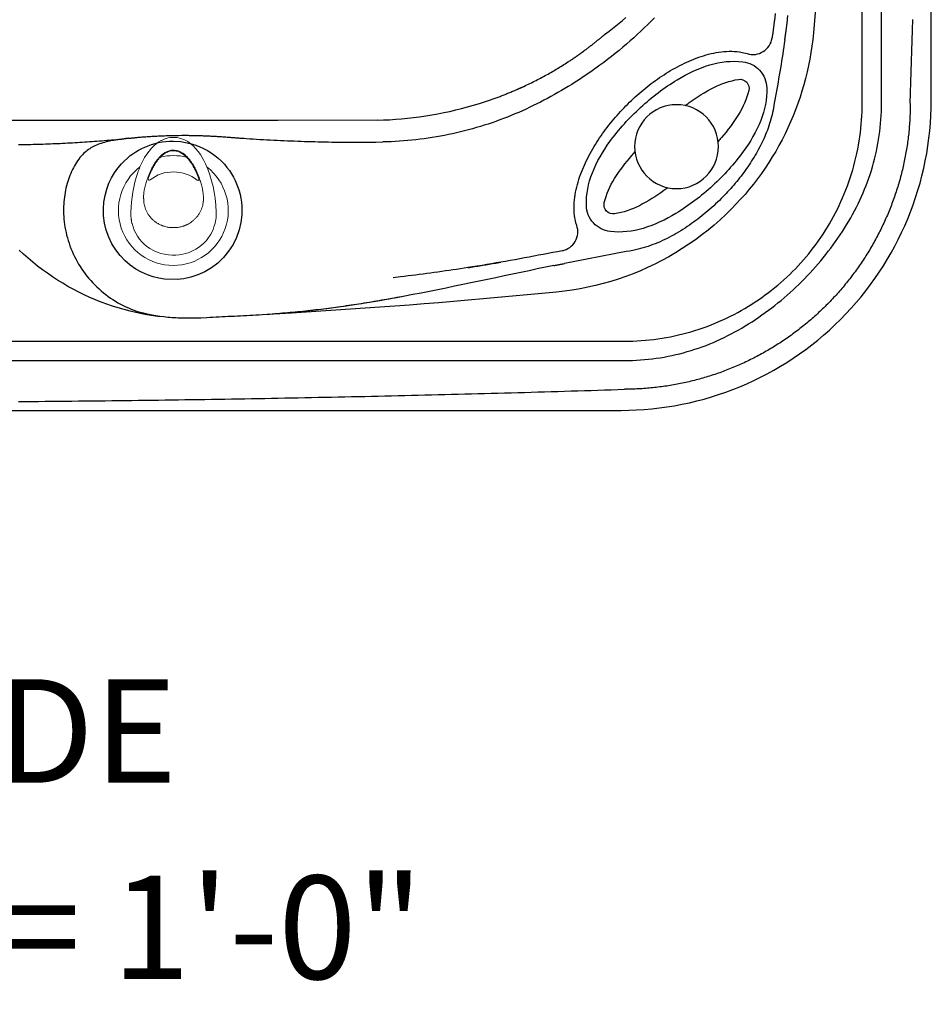
# Model space of a CAD drawing. Extents: x 945 to 1031, y 781 to 934.
# Drawn here: x 996 to 1031, y 781 to 819 of the extents above; entities that cross this region are included whole.
import ezdxf
from ezdxf.enums import TextEntityAlignment as Align

# ---------------------------------------------------------------- set-up
doc = ezdxf.new("R2010")
doc.units = 0
doc.header["$MEASUREMENT"] = 0
for name, color, linetype in [('1', 4, 'Continuous'), ('DIM', 3, 'Continuous'), ('SPA', 2, 'Continuous')]:
    doc.layers.add(name, color=color, linetype=linetype)
doc.styles.add('SIMPLEX', font='simplex')

# ---------------------------------------------------------------- blocks, each defined once
blk = doc.blocks.new('speaker_cover')
at = {"layer": '1'}
blk.add_lwpolyline([(132.406, 82.479, 0.182123), (131.717, 82.22, 0.10272), (130.95, 81.201, 0.06203), (130.518, 79.884, 0.048276), (130.346, 78.114, 0.048276), (130.518, 76.344, 0.06203), (130.95, 75.027, 0.10272), (131.717, 74.008, 0.182123), (132.406, 73.749, 0.182123), (133.094, 74.008, 0.10272), (133.862, 75.027, 0.06203), (134.293, 76.344, 0.048276), (134.465, 78.114, 0.048276), (134.293, 79.884, 0.06203), (133.862, 81.201, 0.10272), (133.094, 82.22, 0.182123)], format="xyb", close=True, dxfattribs=at)
at = {"layer": '1', "color": 3}
for points in [[(132.406, 81.797, 0.252394), (132.111, 81.638, 0.079125), (131.696, 80.718, 0.038428), (131.487, 79.628, 0.003572), (131.467, 79.436, 0.028106)], [(133.344, 79.436, 0.003572), (133.324, 79.628, 0.038428), (133.115, 80.718, 0.079125), (132.7, 81.638, 0.252394), (132.406, 81.797, 0.252394)], [(131.467, 76.792, 0.003572), (131.487, 76.6, 0.038428), (131.696, 75.51, 0.079125), (132.111, 74.59, 0.252394), (132.406, 74.431, 0.252394), (132.7, 74.59, 0.079125), (133.115, 75.51, 0.038428), (133.324, 76.6, 0.003572), (133.344, 76.792, 0.028106)]]:
    blk.add_lwpolyline(points, format="xyb", dxfattribs=at)
at = {"layer": '1'}
blk.add_circle((132.406, 78.114), 1.622, dxfattribs=at)
blk = doc.blocks.new('diverter')
at = {"layer": '1', "linetype": 'Continuous', "lineweight": 15, "flags": 128}
for points in [[(0.058, 1.659), (-0.211, 1.643), (-0.48, 1.614), (-0.706, 1.579), (-0.93, 1.536), (-1.152, 1.483), (-1.377, 1.417), (-1.597, 1.339), (-1.812, 1.247), (-1.934, 1.186), (-2.054, 1.119), (-2.171, 1.045), (-2.283, 0.964), (-2.389, 0.876), (-2.489, 0.78), (-2.582, 0.673), (-2.663, 0.557), (-2.707, 0.481), (-2.744, 0.403), (-2.776, 0.319), (-2.801, 0.233), (-2.818, 0.147), (-2.826, 0.06), (-2.827, -0.031), (-2.819, -0.121), (-2.805, -0.2), (-2.785, -0.278), (-2.758, -0.356), (-2.726, -0.432), (-2.708, -0.464)], [(0.993, 1.397), (1.047, 1.362), (1.153, 1.28), (1.254, 1.187), (1.346, 1.086), (1.428, 0.979), (1.501, 0.866), (1.565, 0.742), (1.619, 0.614), (1.659, 0.489), (1.689, 0.362), (1.71, 0.23), (1.721, 0.097), (1.723, -0.048), (1.714, -0.193), (1.693, -0.34), (1.66, -0.485), (1.612, -0.629), (1.55, -0.767), (1.472, -0.904), (1.38, -1.032), (1.296, -1.13), (1.205, -1.22), (1.104, -1.306), (0.996, -1.382), (0.881, -1.451), (0.761, -1.51), (0.632, -1.56), (0.5, -1.599), (0.486, -1.602), (0.431, -1.614), (0.329, -1.631)], [(1.053, 1.358), (1.05, 1.36), (1.041, 1.366)], [(-2.7, -0.481), (-2.706, -0.469), (-2.714, -0.454)], [(-2.709, -0.465), (-2.653, -0.562), (-2.584, -0.659), (-2.502, -0.756), (-2.407, -0.85), (-2.3, -0.941), (-2.182, -1.027), (-2.053, -1.11), (-1.92, -1.183), (-1.799, -1.243), (-1.692, -1.291), (-1.598, -1.328), (-1.519, -1.358), (-1.468, -1.376)]]:
    blk.add_lwpolyline(points, dxfattribs=at)
at = {"layer": '1', "color": 3, "linetype": 'Continuous', "lineweight": 15, "flags": 128}
blk.add_lwpolyline([(-2.137, -0.46), (-2.142, -0.455), (-2.199, -0.384), (-2.247, -0.311), (-2.285, -0.237), (-2.313, -0.163), (-2.331, -0.085), (-2.338, -0.021), (-2.337, 0.049), (-2.326, 0.124), (-2.303, 0.202), (-2.268, 0.283), (-2.219, 0.365), (-2.208, 0.379)], dxfattribs=at)
at = {"layer": '1', "linetype": 'Continuous', "lineweight": 15}
for centre, radius, start, end in [((0, 0), 2.125, 217.4646, 142.11), ((0.122, 0.099), 1.561, 70.7672, 92.3311), ((0.273, 0.386), 1.241, 54.5535, 73.0071), ((-0.105, 0.035), 1.387, 140.1643, 180.8264), ((-1.2, 0.948), 0.0449, 82.8535, 109.2759), ((-1.202, 0.952), 0.0413, 318.9703, 81.6622), ((0, 0), 2.125, 166.1201, 193.6262), ((-0.094, -0.021), 1.398, 178.5111, 218.8228), ((-1.218, -0.924), 0.0511, 249.3213, 277.0057), ((-1.218, -0.929), 0.0469, 278.2291, 40.8448), ((0.19, 3.529), 5.177, 251.3199, 268.5751), ((0.114, -0.145), 1.502, 267.9525, 280.24)]:
    blk.add_arc(centre, radius, start, end, dxfattribs=at)
at = {"layer": '1', "color": 3, "linetype": 'Continuous', "lineweight": 15}
for points, knots in [([(-0.844, 1.124), (-0.816, 1.13), (-0.76, 1.143), (-0.703, 1.149), (-0.675, 1.152)], [0, 0, 0, 0, 0.499997, 1, 1, 1, 1]), ([(-0.571, 1.161), (-0.588, 1.16), (-0.623, 1.158), (-0.657, 1.154), (-0.675, 1.152)], [0, 0, 0, 0, 0.502124, 1, 1, 1, 1]), ([(-0.369, 1.161), (-0.404, 1.163), (-0.471, 1.166), (-0.538, 1.163), (-0.571, 1.161)], [0, 0, 0, 0, 0.515275, 1, 1, 1, 1]), ([(0.056, 1.036), (0.02, 1.054), (-0.048, 1.088), (-0.152, 1.123), (-0.249, 1.147), (-0.311, 1.155), (-0.34, 1.159)], [0, 0, 0, 0, 0.287155, 0.549387, 0.786894, 1, 1, 1, 1]), ([(-2.208, 0.379), (-2.206, 0.383), (-2.189, 0.409), (-2.142, 0.465), (-2.066, 0.546), (-1.971, 0.627), (-1.871, 0.701), (-1.746, 0.781), (-1.593, 0.865), (-1.411, 0.946), (-1.225, 1.016), (-1.036, 1.075), (-0.908, 1.108), (-0.844, 1.124)], [0, 0, 0, 0, 0.00751, 0.059735, 0.138084, 0.216499, 0.294849, 0.373197, 0.498579, 0.62406, 0.749451, 0.87472, 1, 1, 1, 1]), ([(0.663, 0.005), (0.663, 0.019), (0.662, 0.045), (0.66, 0.085), (0.657, 0.129), (0.651, 0.182), (0.64, 0.243), (0.626, 0.308), (0.61, 0.363), (0.595, 0.409), (0.581, 0.446), (0.566, 0.483), (0.55, 0.52), (0.532, 0.557), (0.503, 0.61), (0.461, 0.678), (0.399, 0.76), (0.327, 0.839), (0.245, 0.914), (0.154, 0.981), (0.089, 1.018), (0.056, 1.037)], [0, 0, 0, 0, 0.031242, 0.062861, 0.094846, 0.136851, 0.18893, 0.241508, 0.294566, 0.32515, 0.35625, 0.387854, 0.419943, 0.452511, 0.485386, 0.56357, 0.642874, 0.730425, 0.819154, 0.909037, 1, 1, 1, 1]), ([(0.054, -1.023), (0.087, -1.005), (0.151, -0.97), (0.241, -0.904), (0.324, -0.831), (0.388, -0.761), (0.437, -0.699), (0.473, -0.646), (0.507, -0.592), (0.538, -0.535), (0.56, -0.486), (0.577, -0.447), (0.602, -0.381), (0.633, -0.278), (0.658, -0.136), (0.661, -0.041), (0.663, 0.005)], [0, 0, 0, 0, 0.089483, 0.17812, 0.265889, 0.353958, 0.404452, 0.454701, 0.506821, 0.557906, 0.608001, 0.633604, 0.659073, 0.775992, 0.889591, 1, 1, 1, 1]), ([(-0.842, -1.115), (-0.906, -1.098), (-1.034, -1.065), (-1.223, -1.005), (-1.409, -0.936), (-1.591, -0.856), (-1.745, -0.774), (-1.871, -0.694), (-1.971, -0.62), (-2.061, -0.543), (-2.113, -0.486), (-2.136, -0.46)], [0, 0, 0, 0, 0.134915, 0.269815, 0.404854, 0.53999, 0.674997, 0.75936, 0.843745, 0.928215, 1, 1, 1, 1]), ([(-0.728, -1.136), (-0.74, -1.134), (-0.765, -1.131), (-0.803, -1.124), (-0.829, -1.118), (-0.842, -1.115)], [0, 0, 0, 0, 0.31769, 0.658602, 1, 1, 1, 1]), ([(-0.647, -1.144), (-0.66, -1.143), (-0.686, -1.141), (-0.713, -1.139), (-0.727, -1.136), (-0.728, -1.136)], [0, 0, 0, 0, 0.477803, 0.964471, 1, 1, 1, 1]), ([(-0.338, -1.142), (-0.308, -1.138), (-0.246, -1.13), (-0.15, -1.106), (-0.048, -1.072), (0.019, -1.04), (0.054, -1.023)], [0, 0, 0, 0, 0.219658, 0.459287, 0.719296, 1, 1, 1, 1]), ([(-0.647, -1.144), (-0.626, -1.146), (-0.585, -1.149), (-0.543, -1.15), (-0.522, -1.15)], [0, 0, 0, 0, 0.49631, 1, 1, 1, 1])]:
    blk.add_open_spline(points, degree=3, knots=knots, dxfattribs=at)
for points in [[(-0.369, 1.161), (-0.34, 1.159)], [(-0.338, -1.142), (-0.371, -1.145)], [(-0.522, -1.15), (-0.371, -1.145)]]:
    blk.add_open_spline(points, degree=1, dxfattribs=at)
at = {"layer": '1', "linetype": 'Continuous', "lineweight": 15}
blk.add_open_spline([(-1.236, -0.972), (-1.284, -0.955), (-1.381, -0.92), (-1.522, -0.859), (-1.66, -0.792), (-1.794, -0.715), (-1.914, -0.633), (-2.02, -0.546), (-2.111, -0.456), (-2.185, -0.363), (-2.241, -0.271), (-2.28, -0.182), (-2.305, -0.088), (-2.314, 0.009), (-2.304, 0.106), (-2.278, 0.201), (-2.237, 0.289), (-2.179, 0.38), (-2.103, 0.472), (-2.01, 0.562), (-1.892, 0.656), (-1.747, 0.752), (-1.576, 0.844), (-1.399, 0.924), (-1.276, 0.968), (-1.215, 0.99)], degree=3, knots=[0, 0, 0, 0, 0.0496948, 0.0993947, 0.1491066, 0.1988343, 0.2485829, 0.2900638, 0.3315698, 0.3730849, 0.4042567, 0.4354351, 0.4666304, 0.4978401, 0.5290739, 0.5603377, 0.5916316, 0.6229614, 0.6647479, 0.7065823, 0.7484514, 0.8112855, 0.874166, 0.9370746, 1, 1, 1, 1], dxfattribs=at)
blk = doc.blocks.new('2010ARIA')
at = {"layer": '1', "color": 3, "linetype": 'Continuous'}
for p, q in [((84.81, 11.87), (84.81, 74.867)), ((53.448, 11.216), (51.042, 11.216)), ((61.448, 11.216), (53.448, 11.216)), ((65.308, 11.221), (61.448, 11.216)), ((50.768, 2.676), (74.87, 2.676)), ((50.535, 1.928), (74.869, 1.928))]:
    blk.add_line(p, q, dxfattribs=at)
at = {"layer": '1', "linetype": 'Continuous'}
blk.add_lwpolyline([(86.738, 74.737, 0.414214), (74.738, 86.737), (12, 86.737, 0.414214), (0, 74.737), (0, 12, 0.414214), (12, 0), (74.738, 0, 0.414214), (86.738, 12)], format="xyb", close=True, dxfattribs=at)
at = {"layer": '1', "color": 3, "linetype": 'Continuous'}
for points in [[(84.062, 11.869), (84.062, 15.019), (84.062, 18.169), (84.062, 21.319), (84.062, 24.469), (84.062, 27.619), (84.062, 30.769), (84.062, 33.919), (84.062, 37.069), (84.062, 40.219), (84.062, 43.369), (84.062, 46.519), (84.062, 49.669), (84.062, 52.819), (84.062, 55.969), (84.062, 59.119), (84.062, 62.269), (84.062, 65.419), (84.062, 68.569), (84.062, 74.869)], [(85.925, 11.878), (85.938, 12.282), (85.951, 12.687), (85.963, 13.091), (85.976, 13.495), (85.988, 13.899), (86, 14.303), (86.012, 14.707), (86.024, 15.112)], [(81.121, 14.692), (81.157, 14.98), (81.19, 15.268)], [(74.053, 14.499), (74.053, 14.5), (74.054, 14.501), (74.056, 14.502), (74.058, 14.503), (74.06, 14.505), (74.063, 14.507), (74.067, 14.51), (74.072, 14.514), (74.077, 14.518), (74.084, 14.523), (74.092, 14.529), (74.102, 14.536), (74.112, 14.544), (74.129, 14.556), (74.184, 14.597), (74.279, 14.67), (74.403, 14.766), (74.535, 14.871), (74.664, 14.977), (74.791, 15.083), (74.915, 15.19)], [(80.698, 15.344), (80.667, 15.077)], [(76.023, 15.181), (75.894, 15.049), (75.763, 14.919), (75.63, 14.79), (75.496, 14.663), (75.36, 14.536), (75.222, 14.411), (75.082, 14.286), (74.941, 14.163), (74.798, 14.042), (74.654, 13.921), (74.509, 13.803), (74.362, 13.686), (74.214, 13.571), (74.065, 13.457), (73.915, 13.345), (73.611, 13.127)], [(80.667, 15.077), (80.662, 15.043), (80.658, 15.009), (80.654, 14.975), (80.65, 14.942), (80.645, 14.908), (80.641, 14.874), (80.637, 14.84), (80.632, 14.807), (80.628, 14.773), (80.623, 14.739), (80.619, 14.705), (80.614, 14.671), (80.609, 14.638), (80.605, 14.604), (80.6, 14.57), (80.595, 14.536), (80.59, 14.503), (80.586, 14.469), (80.576, 14.402)], [(73.282, 13.89), (73.298, 13.901), (73.314, 13.913), (73.33, 13.925), (73.346, 13.937), (73.362, 13.949), (73.378, 13.96), (73.394, 13.972), (73.41, 13.984), (73.425, 13.996), (73.441, 14.008), (73.457, 14.02), (73.473, 14.032), (73.488, 14.044), (73.504, 14.056), (73.52, 14.068), (73.535, 14.08), (73.551, 14.092), (73.566, 14.104), (73.582, 14.116), (73.597, 14.128), (73.613, 14.14), (73.628, 14.152), (73.644, 14.164), (73.659, 14.176), (73.675, 14.188), (73.69, 14.201), (73.705, 14.213), (73.721, 14.225), (73.736, 14.237), (73.751, 14.249), (73.766, 14.262), (73.782, 14.274), (73.797, 14.286), (73.812, 14.299), (73.827, 14.311), (73.842, 14.324), (73.858, 14.336), (73.873, 14.348), (73.888, 14.361), (73.903, 14.373), (73.918, 14.386), (73.933, 14.398), (73.948, 14.411), (73.963, 14.423), (73.978, 14.436), (73.993, 14.449), (74.008, 14.461), (74.023, 14.474), (74.053, 14.499)], [(81.07, 14.329), (81.073, 14.347), (81.076, 14.365), (81.078, 14.383), (81.081, 14.401), (81.084, 14.42), (81.086, 14.438), (81.089, 14.456), (81.091, 14.474), (81.094, 14.492), (81.096, 14.51), (81.099, 14.528), (81.101, 14.547), (81.104, 14.565), (81.106, 14.583), (81.109, 14.601), (81.111, 14.619), (81.114, 14.637), (81.116, 14.656), (81.121, 14.692)], [(81.07, 14.329), (81.05, 14.192), (81.029, 14.054), (81.009, 13.917), (80.987, 13.78), (80.966, 13.643), (80.944, 13.507), (80.922, 13.37), (80.9, 13.234), (80.877, 13.097), (80.854, 12.961), (80.831, 12.825), (80.808, 12.689), (80.784, 12.553), (80.76, 12.417), (80.736, 12.282), (80.712, 12.146), (80.688, 12.011), (80.663, 11.876), (80.613, 11.606)], [(72.679, 13.473), (72.71, 13.493), (72.741, 13.514), (72.771, 13.534), (72.802, 13.554), (72.833, 13.575), (72.863, 13.595), (72.894, 13.616), (72.924, 13.637), (72.955, 13.657), (72.985, 13.678), (73.015, 13.699), (73.045, 13.72), (73.075, 13.741), (73.105, 13.762), (73.135, 13.783), (73.164, 13.804), (73.194, 13.826), (73.223, 13.847), (73.282, 13.89)], [(73.019, 7.15), (72.989, 7.246), (72.965, 7.343), (72.945, 7.441), (72.931, 7.541), (72.921, 7.64), (72.915, 7.741), (72.913, 7.841), (72.915, 7.941), (72.921, 8.042), (72.93, 8.142), (72.942, 8.241), (72.957, 8.34), (72.975, 8.439), (72.995, 8.538), (73.018, 8.635), (73.043, 8.732), (73.07, 8.829), (73.1, 8.925), (73.131, 9.02), (73.165, 9.115), (73.2, 9.209), (73.237, 9.302), (73.276, 9.395), (73.316, 9.487), (73.358, 9.578), (73.401, 9.669), (73.446, 9.759), (73.492, 9.848), (73.539, 9.936), (73.588, 10.024), (73.637, 10.111), (73.689, 10.198), (73.741, 10.283), (73.794, 10.368), (73.849, 10.452), (73.904, 10.536), (73.961, 10.619), (74.018, 10.701), (74.077, 10.783), (74.137, 10.863), (74.197, 10.944), (74.259, 11.023), (74.321, 11.102), (74.385, 11.18), (74.449, 11.257), (74.514, 11.333), (74.58, 11.409), (74.647, 11.484), (74.714, 11.558), (74.783, 11.631), (74.852, 11.704), (74.922, 11.776), (74.993, 11.847), (75.064, 11.917), (75.137, 11.987), (75.21, 12.056), (75.284, 12.124), (75.358, 12.191), (75.434, 12.257), (75.51, 12.323), (75.587, 12.387), (75.664, 12.451), (75.742, 12.514), (75.821, 12.576), (75.901, 12.637), (75.982, 12.697), (76.063, 12.756), (76.145, 12.814), (76.227, 12.871), (76.311, 12.927), (76.395, 12.982), (76.479, 13.036), (76.565, 13.089), (76.651, 13.14), (76.737, 13.191), (76.825, 13.24), (76.913, 13.288), (77.002, 13.335), (77.092, 13.38), (77.182, 13.424), (77.273, 13.466), (77.364, 13.507), (77.457, 13.546), (77.55, 13.584), (77.644, 13.62), (77.738, 13.654), (77.833, 13.687), (77.929, 13.717), (78.025, 13.746), (78.122, 13.772), (78.219, 13.796), (78.317, 13.817), (78.416, 13.836), (78.515, 13.852), (78.615, 13.866), (78.714, 13.876), (78.815, 13.883), (78.915, 13.887), (79.015, 13.887), (79.115, 13.883), (79.215, 13.875), (79.315, 13.862), (79.414, 13.845), (79.608, 13.795)], [(70.97, 12.529), (71.03, 12.557), (71.09, 12.585), (71.15, 12.614), (71.21, 12.643), (71.269, 12.672), (71.328, 12.701), (71.387, 12.731), (71.446, 12.76), (71.504, 12.79), (71.563, 12.821), (71.621, 12.851), (71.678, 12.882), (71.736, 12.913), (71.793, 12.944), (71.851, 12.975), (71.907, 13.007), (71.964, 13.039), (72.02, 13.071), (72.077, 13.103), (72.133, 13.136), (72.188, 13.169), (72.244, 13.202), (72.299, 13.235), (72.354, 13.268), (72.409, 13.302), (72.463, 13.336), (72.518, 13.37), (72.572, 13.404), (72.679, 13.473)], [(73.611, 13.127), (73.481, 13.037), (73.35, 12.948), (73.219, 12.86), (73.088, 12.774), (72.956, 12.69), (72.823, 12.606), (72.69, 12.525), (72.556, 12.444), (72.423, 12.365), (72.288, 12.288), (72.153, 12.212), (72.018, 12.137), (71.882, 12.064), (71.746, 11.992), (71.61, 11.921), (71.473, 11.852), (71.336, 11.785), (71.199, 11.719), (71.058, 11.653), (70.915, 11.588), (70.772, 11.524), (70.627, 11.462), (70.482, 11.402), (70.336, 11.343), (70.189, 11.286), (70.041, 11.23), (69.892, 11.176), (69.743, 11.124), (69.593, 11.074), (69.442, 11.025), (69.291, 10.978), (69.139, 10.933), (68.986, 10.889), (68.833, 10.847), (68.679, 10.807), (68.525, 10.768), (68.37, 10.732), (68.215, 10.697), (68.059, 10.663), (67.902, 10.632), (67.745, 10.602), (67.588, 10.575), (67.43, 10.549), (67.272, 10.525), (67.114, 10.502), (66.955, 10.482), (66.796, 10.463), (66.637, 10.446), (66.477, 10.431), (66.317, 10.418), (66.157, 10.407), (65.997, 10.397), (65.836, 10.39), (65.514, 10.38)], [(69.937, 12.101), (69.976, 12.115), (70.014, 12.129), (70.053, 12.144), (70.091, 12.158), (70.129, 12.173), (70.167, 12.188), (70.205, 12.203), (70.243, 12.218), (70.281, 12.233), (70.319, 12.248), (70.357, 12.263), (70.395, 12.279), (70.433, 12.294), (70.47, 12.31), (70.508, 12.325), (70.545, 12.341), (70.583, 12.357), (70.621, 12.373), (70.695, 12.406)], [(70.695, 12.406), (70.709, 12.412), (70.723, 12.418), (70.737, 12.424), (70.75, 12.43), (70.764, 12.436), (70.778, 12.442), (70.792, 12.448), (70.805, 12.454), (70.819, 12.46), (70.833, 12.466), (70.846, 12.473), (70.86, 12.479), (70.874, 12.485), (70.888, 12.491), (70.901, 12.497), (70.915, 12.504), (70.929, 12.51), (70.942, 12.516), (70.97, 12.529)], [(65.308, 11.221), (65.541, 11.229), (65.774, 11.24), (66.008, 11.255), (66.241, 11.274), (66.475, 11.297), (66.708, 11.323), (66.941, 11.354), (67.174, 11.388), (67.407, 11.426), (67.64, 11.467), (67.872, 11.513), (68.104, 11.563), (68.335, 11.616), (68.566, 11.673), (68.797, 11.735), (69.026, 11.8), (69.255, 11.869), (69.483, 11.942), (69.937, 12.101)], [(85.925, 11.873), (85.923, 11.805), (85.922, 11.736), (85.921, 11.668), (85.919, 11.599), (85.917, 11.53), (85.915, 11.462), (85.912, 11.393), (85.909, 11.325), (85.906, 11.257), (85.902, 11.189), (85.897, 11.121), (85.892, 11.053), (85.887, 10.985), (85.881, 10.916), (85.875, 10.848), (85.869, 10.78), (85.862, 10.712), (85.854, 10.645), (85.846, 10.577), (85.838, 10.509), (85.829, 10.441), (85.82, 10.374), (85.811, 10.306), (85.801, 10.239), (85.79, 10.171), (85.78, 10.104), (85.768, 10.037), (85.757, 9.969), (85.745, 9.902), (85.732, 9.835), (85.719, 9.768), (85.706, 9.701), (85.692, 9.634), (85.678, 9.568), (85.664, 9.501), (85.649, 9.434), (85.633, 9.368), (85.617, 9.301), (85.601, 9.235), (85.585, 9.169), (85.568, 9.103), (85.55, 9.037), (85.532, 8.971), (85.514, 8.905), (85.495, 8.839), (85.476, 8.773), (85.457, 8.708), (85.437, 8.643), (85.416, 8.577), (85.396, 8.512), (85.374, 8.447), (85.353, 8.382), (85.331, 8.317), (85.309, 8.253), (85.286, 8.188), (85.263, 8.124), (85.239, 8.06), (85.215, 7.996), (85.191, 7.932), (85.166, 7.868), (85.141, 7.805), (85.115, 7.741), (85.09, 7.678), (85.063, 7.615), (85.037, 7.552), (85.009, 7.489), (84.982, 7.427), (84.954, 7.364), (84.926, 7.302), (84.897, 7.24), (84.868, 7.178), (84.839, 7.117), (84.809, 7.055), (84.779, 6.994), (84.749, 6.933), (84.718, 6.872), (84.686, 6.811), (84.655, 6.75), (84.623, 6.69), (84.59, 6.63), (84.558, 6.57), (84.525, 6.51), (84.491, 6.45), (84.457, 6.391), (84.423, 6.332), (84.388, 6.273), (84.353, 6.214), (84.318, 6.155), (84.282, 6.097), (84.246, 6.039), (84.21, 5.981), (84.173, 5.924), (84.136, 5.866), (84.099, 5.809), (84.061, 5.752), (84.023, 5.695), (83.984, 5.639), (83.945, 5.583), (83.906, 5.526), (83.867, 5.471), (83.827, 5.415), (83.786, 5.36), (83.746, 5.305), (83.705, 5.25), (83.664, 5.196), (83.622, 5.141), (83.58, 5.087), (83.538, 5.033), (83.495, 4.98), (83.453, 4.927), (83.409, 4.874), (83.366, 4.821), (83.322, 4.769), (83.278, 4.716), (83.233, 4.665), (83.188, 4.613), (83.143, 4.562), (83.098, 4.51), (83.052, 4.46), (83.006, 4.409), (82.959, 4.359), (82.913, 4.309), (82.866, 4.259), (82.818, 4.21), (82.771, 4.161), (82.723, 4.112), (82.675, 4.064), (82.626, 4.016), (82.577, 3.968), (82.528, 3.92), (82.479, 3.873), (82.429, 3.826), (82.379, 3.779), (82.329, 3.733), (82.278, 3.687), (82.228, 3.641), (82.177, 3.596), (82.125, 3.55), (82.074, 3.506), (82.022, 3.461), (81.969, 3.417), (81.917, 3.373), (81.864, 3.33), (81.811, 3.286), (81.758, 3.244), (81.704, 3.201), (81.651, 3.159), (81.597, 3.117), (81.542, 3.075), (81.488, 3.034), (81.433, 2.993), (81.378, 2.953), (81.323, 2.913), (81.267, 2.873), (81.211, 2.833), (81.155, 2.794), (81.099, 2.755), (81.042, 2.717), (80.986, 2.679), (80.929, 2.641), (80.872, 2.603), (80.814, 2.566), (80.756, 2.53), (80.699, 2.493), (80.64, 2.457), (80.582, 2.422), (80.524, 2.386), (80.465, 2.352), (80.406, 2.317), (80.347, 2.283), (80.287, 2.249), (80.228, 2.215), (80.168, 2.182), (80.108, 2.15), (80.048, 2.117), (79.987, 2.085), (79.927, 2.054), (79.866, 2.023), (79.805, 1.992), (79.744, 1.961), (79.683, 1.931), (79.621, 1.901), (79.559, 1.872), (79.498, 1.843), (79.436, 1.815), (79.373, 1.786), (79.311, 1.759), (79.248, 1.731), (79.186, 1.704), (79.123, 1.678), (79.06, 1.651), (78.997, 1.625), (78.933, 1.6), (78.87, 1.575), (78.806, 1.55), (78.742, 1.526), (78.678, 1.502), (78.614, 1.478), (78.55, 1.455), (78.485, 1.433), (78.42, 1.41), (78.356, 1.388), (78.291, 1.367), (78.226, 1.346), (78.161, 1.325), (78.096, 1.305), (78.03, 1.285), (77.965, 1.265), (77.899, 1.246), (77.833, 1.227), (77.768, 1.209), (77.702, 1.191), (77.636, 1.174), (77.57, 1.157), (77.503, 1.14), (77.437, 1.124), (77.371, 1.108), (77.304, 1.093), (77.237, 1.078), (77.171, 1.063), (77.104, 1.049), (77.037, 1.035), (76.97, 1.022), (76.903, 1.009), (76.836, 0.996), (76.769, 0.984), (76.702, 0.973), (76.635, 0.961), (76.567, 0.95), (76.5, 0.94), (76.433, 0.93), (76.365, 0.92), (76.298, 0.911), (76.23, 0.903), (76.162, 0.894), (76.094, 0.886), (76.027, 0.879), (75.959, 0.872), (75.891, 0.865), (75.823, 0.859), (75.755, 0.853), (75.687, 0.847), (75.619, 0.842), (75.551, 0.838), (75.482, 0.834), (75.414, 0.83), (75.346, 0.827), (75.278, 0.824), (75.209, 0.822), (75.141, 0.819), (75.072, 0.818), (75.003, 0.816), (74.866, 0.813)], [(74.869, 1.928), (75.023, 1.929), (75.177, 1.933), (75.331, 1.939), (75.485, 1.949), (75.639, 1.961), (75.792, 1.976), (75.945, 1.993), (76.098, 2.013), (76.251, 2.036), (76.403, 2.062), (76.554, 2.09), (76.704, 2.121), (76.854, 2.154), (77.002, 2.191), (77.15, 2.229), (77.297, 2.27), (77.443, 2.314), (77.589, 2.36), (77.733, 2.409), (77.877, 2.46), (78.02, 2.514), (78.162, 2.57), (78.304, 2.629), (78.444, 2.69), (78.584, 2.754), (78.723, 2.82), (78.861, 2.888), (78.998, 2.958), (79.134, 3.031), (79.27, 3.106), (79.404, 3.183), (79.537, 3.263), (79.669, 3.344), (79.8, 3.427), (79.93, 3.512), (80.058, 3.599), (80.186, 3.688), (80.312, 3.778), (80.437, 3.87), (80.561, 3.964), (80.683, 4.059), (80.804, 4.156), (80.924, 4.254), (81.043, 4.354), (81.16, 4.455), (81.275, 4.557), (81.39, 4.661), (81.502, 4.766), (81.614, 4.873), (81.724, 4.981), (81.833, 5.091), (81.94, 5.202), (82.046, 5.315), (82.151, 5.429), (82.254, 5.545), (82.356, 5.662), (82.457, 5.782), (82.557, 5.903), (82.655, 6.025), (82.752, 6.15), (82.848, 6.275), (82.942, 6.402), (83.034, 6.529), (83.124, 6.658), (83.212, 6.787), (83.297, 6.917), (83.381, 7.048), (83.462, 7.18), (83.542, 7.312), (83.619, 7.446), (83.694, 7.58), (83.767, 7.716), (83.838, 7.852), (83.906, 7.99), (83.972, 8.128), (84.036, 8.268), (84.098, 8.408), (84.157, 8.55), (84.214, 8.692), (84.268, 8.836), (84.32, 8.981), (84.37, 9.126), (84.417, 9.273), (84.462, 9.421), (84.504, 9.569), (84.543, 9.719), (84.58, 9.87), (84.614, 10.022), (84.646, 10.174), (84.674, 10.326), (84.7, 10.479), (84.723, 10.633), (84.744, 10.786), (84.762, 10.94), (84.777, 11.095), (84.789, 11.249), (84.798, 11.405), (84.805, 11.56), (84.81, 11.87)], [(74.87, 2.676), (75.031, 2.677), (75.191, 2.68), (75.351, 2.687), (75.512, 2.697), (75.673, 2.71), (75.834, 2.726), (75.996, 2.745), (76.157, 2.766), (76.318, 2.791), (76.479, 2.818), (76.64, 2.848), (76.8, 2.881), (76.959, 2.917), (77.119, 2.955), (77.277, 2.997), (77.435, 3.041), (77.593, 3.088), (77.75, 3.138), (77.906, 3.191), (78.061, 3.247), (78.216, 3.306), (78.369, 3.368), (78.52, 3.432), (78.669, 3.498), (78.816, 3.566), (78.962, 3.637), (79.105, 3.71), (79.247, 3.785), (79.386, 3.863), (79.524, 3.942), (79.66, 4.023), (79.794, 4.107), (79.926, 4.192), (80.056, 4.28), (80.185, 4.369), (80.312, 4.461), (80.437, 4.554), (80.56, 4.649), (80.681, 4.746), (80.801, 4.845), (80.918, 4.946), (81.034, 5.049), (81.148, 5.153), (81.26, 5.26), (81.37, 5.368), (81.479, 5.479), (81.585, 5.591), (81.69, 5.705), (81.793, 5.821), (81.894, 5.939), (81.993, 6.058), (82.09, 6.18), (82.185, 6.303), (82.278, 6.428), (82.37, 6.555), (82.459, 6.683), (82.547, 6.814), (82.632, 6.946), (82.716, 7.08), (82.797, 7.216), (82.876, 7.354), (82.954, 7.494), (83.029, 7.635), (83.102, 7.778), (83.172, 7.924), (83.241, 8.071), (83.307, 8.22), (83.371, 8.371), (83.432, 8.524), (83.491, 8.678), (83.547, 8.833), (83.6, 8.989), (83.65, 9.146), (83.697, 9.304), (83.741, 9.462), (83.783, 9.621), (83.821, 9.78), (83.857, 9.939), (83.89, 10.1), (83.92, 10.26), (83.947, 10.421), (83.972, 10.582), (83.993, 10.744), (84.012, 10.905), (84.028, 11.066), (84.041, 11.227), (84.051, 11.388), (84.058, 11.548), (84.062, 11.869)], [(80.613, 11.606), (80.596, 11.519), (80.577, 11.432), (80.556, 11.345), (80.533, 11.259), (80.508, 11.173), (80.481, 11.088), (80.453, 11.003), (80.424, 10.919), (80.393, 10.835), (80.36, 10.752), (80.327, 10.67), (80.292, 10.588), (80.256, 10.506), (80.218, 10.425), (80.18, 10.344), (80.14, 10.265), (80.099, 10.185), (80.057, 10.106), (80.014, 10.028), (79.97, 9.95), (79.926, 9.873), (79.88, 9.797), (79.833, 9.721), (79.786, 9.645), (79.737, 9.57), (79.688, 9.496), (79.638, 9.422), (79.587, 9.349), (79.535, 9.276), (79.483, 9.204), (79.429, 9.132), (79.375, 9.061), (79.32, 8.991), (79.265, 8.921), (79.209, 8.852), (79.152, 8.783), (79.094, 8.715), (79.036, 8.647), (78.977, 8.58), (78.917, 8.514), (78.857, 8.448), (78.796, 8.383), (78.735, 8.318), (78.61, 8.191)], [(51.415, 10.277), (51.51, 10.279), (51.605, 10.28), (51.7, 10.282), (51.796, 10.284), (51.891, 10.286), (51.986, 10.288), (52.081, 10.291), (52.176, 10.294), (52.271, 10.296), (52.366, 10.3), (52.461, 10.303), (52.556, 10.306), (52.651, 10.31), (52.746, 10.314), (52.841, 10.318), (52.936, 10.322), (53.032, 10.326), (53.127, 10.331), (53.222, 10.335), (53.317, 10.34), (53.412, 10.345), (53.507, 10.351), (53.601, 10.356), (53.696, 10.362), (53.791, 10.367), (53.886, 10.373), (53.981, 10.38), (54.076, 10.386), (54.171, 10.392), (54.266, 10.399), (54.361, 10.406), (54.456, 10.413), (54.55, 10.42), (54.645, 10.428), (54.74, 10.435), (54.835, 10.443), (54.93, 10.451), (55.024, 10.459), (55.119, 10.468), (55.214, 10.476), (55.309, 10.485), (55.403, 10.494), (55.498, 10.503), (55.687, 10.521)], [(55.687, 10.521), (55.626, 10.514), (55.567, 10.508), (55.51, 10.501), (55.456, 10.494), (55.404, 10.488), (55.354, 10.481), (55.306, 10.475), (55.26, 10.468), (55.216, 10.462), (55.174, 10.455), (55.134, 10.449), (55.091, 10.441), (55.043, 10.433), (54.99, 10.422), (54.934, 10.411), (54.874, 10.397), (54.811, 10.382), (54.746, 10.365), (54.679, 10.345), (54.613, 10.324), (54.549, 10.302), (54.489, 10.28), (54.431, 10.256), (54.376, 10.231), (54.322, 10.205), (54.271, 10.178), (54.222, 10.149), (54.174, 10.119), (54.127, 10.087), (54.08, 10.053), (54.033, 10.015), (53.986, 9.974), (53.939, 9.929), (53.891, 9.881), (53.844, 9.829), (53.796, 9.773), (53.749, 9.713), (53.704, 9.651), (53.661, 9.586), (53.619, 9.52), (53.58, 9.452), (53.541, 9.382), (53.505, 9.311), (53.471, 9.238), (53.438, 9.164), (53.406, 9.087), (53.377, 9.009), (53.349, 8.93), (53.323, 8.849), (53.299, 8.767), (53.276, 8.684), (53.256, 8.599), (53.237, 8.513), (53.221, 8.426), (53.206, 8.338), (53.193, 8.249), (53.183, 8.159), (53.174, 8.067), (53.168, 7.975), (53.163, 7.881), (53.161, 7.785), (53.162, 7.689), (53.164, 7.591), (53.17, 7.492), (53.177, 7.392), (53.188, 7.292), (53.201, 7.19), (53.217, 7.087), (53.236, 6.984), (53.258, 6.879), (53.282, 6.775), (53.31, 6.671), (53.34, 6.567), (53.374, 6.463), (53.41, 6.36), (53.449, 6.258), (53.491, 6.156), (53.536, 6.054), (53.584, 5.954), (53.635, 5.854), (53.689, 5.755), (53.745, 5.657), (53.805, 5.561), (53.867, 5.466), (53.932, 5.372), (53.999, 5.281), (54.069, 5.191), (54.141, 5.104), (54.215, 5.018), (54.292, 4.934), (54.37, 4.852), (54.451, 4.773), (54.535, 4.695), (54.62, 4.62), (54.707, 4.547), (54.796, 4.477), (54.887, 4.409), (54.98, 4.344), (55.074, 4.281), (55.17, 4.221), (55.267, 4.163), (55.366, 4.108), (55.466, 4.056), (55.567, 4.006), (55.67, 3.959), (55.774, 3.915), (55.879, 3.873), (55.986, 3.835), (56.202, 3.766)], [(55.687, 10.521), (55.717, 10.525), (55.747, 10.528), (55.777, 10.531), (55.806, 10.534), (55.837, 10.538), (55.869, 10.541), (55.902, 10.544), (55.937, 10.548), (55.974, 10.552), (56.013, 10.556), (56.054, 10.56), (56.096, 10.563), (56.141, 10.568), (56.189, 10.572), (56.238, 10.576), (56.29, 10.58), (56.344, 10.584), (56.401, 10.588), (56.46, 10.592), (56.522, 10.596), (56.583, 10.6), (56.644, 10.604), (56.705, 10.607), (56.766, 10.61), (56.827, 10.613), (56.888, 10.616), (56.949, 10.619), (57.01, 10.621), (57.07, 10.623), (57.131, 10.625), (57.191, 10.627), (57.252, 10.629), (57.312, 10.63), (57.373, 10.632), (57.433, 10.633), (57.493, 10.634), (57.554, 10.635), (57.614, 10.635), (57.734, 10.636)], [(55.746, 9.851), (55.848, 9.926), (55.955, 9.997), (56.068, 10.064), (56.185, 10.127), (56.308, 10.184), (56.435, 10.236), (56.566, 10.282), (56.701, 10.321), (56.839, 10.354), (56.979, 10.379), (57.123, 10.397), (57.267, 10.407), (57.413, 10.41), (57.705, 10.391)], [(57.705, 10.391), (57.886, 10.363), (58.065, 10.322), (58.24, 10.27), (58.41, 10.207), (58.573, 10.133), (58.73, 10.049), (58.879, 9.956), (59.019, 9.856), (59.15, 9.748), (59.272, 9.635), (59.384, 9.517), (59.486, 9.396), (59.579, 9.272), (59.663, 9.145), (59.737, 9.018), (59.803, 8.891), (59.86, 8.764), (59.911, 8.633), (59.956, 8.495), (59.994, 8.352), (60.025, 8.202), (60.048, 8.048), (60.062, 7.888), (60.061, 7.557)], [(57.734, 10.636), (57.776, 10.636), (57.818, 10.636), (57.86, 10.636), (57.902, 10.636), (57.943, 10.636), (57.985, 10.636), (58.027, 10.635), (58.069, 10.635), (58.11, 10.634), (58.152, 10.634), (58.194, 10.633), (58.236, 10.632), (58.277, 10.631), (58.319, 10.631), (58.361, 10.629), (58.403, 10.628), (58.444, 10.627), (58.486, 10.626), (58.528, 10.624), (58.57, 10.623), (58.611, 10.621), (58.653, 10.62), (58.695, 10.618), (58.736, 10.616), (58.778, 10.614), (58.82, 10.612), (58.862, 10.61), (58.903, 10.608), (58.945, 10.606), (58.987, 10.604), (59.028, 10.601), (59.07, 10.599), (59.112, 10.596), (59.153, 10.593), (59.195, 10.591), (59.237, 10.588), (59.278, 10.585), (59.32, 10.582), (59.362, 10.579), (59.403, 10.576), (59.445, 10.573), (59.487, 10.57), (59.528, 10.566), (59.57, 10.563), (59.611, 10.56), (59.653, 10.557), (59.695, 10.554), (59.736, 10.55), (59.778, 10.547), (59.82, 10.544), (59.861, 10.541), (59.903, 10.538), (59.945, 10.535), (59.986, 10.532), (60.028, 10.529), (60.069, 10.526), (60.111, 10.523), (60.153, 10.52), (60.236, 10.515)], [(60.236, 10.515), (60.369, 10.506), (60.501, 10.498), (60.633, 10.489), (60.766, 10.481), (60.898, 10.474), (61.031, 10.466), (61.163, 10.459), (61.296, 10.452), (61.429, 10.446), (61.561, 10.439), (61.694, 10.433), (61.826, 10.427), (61.959, 10.422), (62.091, 10.417), (62.223, 10.412), (62.355, 10.407), (62.487, 10.402), (62.62, 10.398), (62.751, 10.395), (62.883, 10.391), (63.015, 10.388), (63.147, 10.385), (63.279, 10.382), (63.41, 10.38), (63.542, 10.378), (63.674, 10.376), (63.805, 10.374), (63.937, 10.373), (64.068, 10.372), (64.2, 10.371), (64.331, 10.371), (64.463, 10.371), (64.594, 10.371), (64.725, 10.371), (64.857, 10.372), (64.988, 10.373), (65.12, 10.375), (65.251, 10.376), (65.514, 10.38)], [(57.066, 5.073), (56.851, 5.108), (56.631, 5.162), (56.407, 5.239), (56.182, 5.339), (55.961, 5.463), (55.746, 5.613), (55.541, 5.788), (55.352, 5.986), (55.181, 6.207), (55.033, 6.446), (54.91, 6.701), (54.815, 6.968), (54.749, 7.241), (54.712, 7.517), (54.704, 7.79), (54.724, 8.057), (54.768, 8.313), (54.834, 8.557), (54.92, 8.785), (55.022, 8.997), (55.137, 9.191), (55.262, 9.367), (55.403, 9.535), (55.746, 9.851)], [(78.61, 8.191), (78.538, 8.12), (78.466, 8.05), (78.393, 7.981), (78.32, 7.913), (78.245, 7.846), (78.17, 7.779), (78.094, 7.713), (78.018, 7.649), (77.94, 7.585), (77.862, 7.521), (77.783, 7.459), (77.704, 7.398), (77.623, 7.338), (77.542, 7.278), (77.461, 7.22), (77.378, 7.163), (77.295, 7.106), (77.212, 7.051), (77.127, 6.997), (77.042, 6.944), (76.956, 6.892), (76.869, 6.841), (76.782, 6.791), (76.694, 6.743), (76.605, 6.696), (76.516, 6.65), (76.426, 6.606), (76.335, 6.563), (76.244, 6.522), (76.151, 6.482), (76.059, 6.444), (75.965, 6.408), (75.871, 6.373), (75.776, 6.34), (75.68, 6.309), (75.584, 6.28), (75.488, 6.253), (75.39, 6.229), (75.194, 6.187)], [(60.061, 7.557), (60.026, 7.268), (59.958, 6.977), (59.855, 6.69), (59.719, 6.413), (59.549, 6.151), (59.351, 5.91), (59.127, 5.696), (58.883, 5.511), (58.624, 5.357), (58.357, 5.236), (58.087, 5.148), (57.819, 5.09), (57.558, 5.06), (57.066, 5.073)], [(60.063, 7.596), (60.063, 7.595), (60.063, 7.595), (60.063, 7.594), (60.063, 7.594), (60.063, 7.593), (60.063, 7.593), (60.063, 7.593), (60.063, 7.592), (60.063, 7.592), (60.063, 7.591), (60.063, 7.591), (60.063, 7.59), (60.063, 7.59), (60.063, 7.59), (60.063, 7.589), (60.063, 7.589), (60.063, 7.588), (60.063, 7.588), (60.063, 7.587)], [(72.454, 6.17), (72.272, 6.134), (72.09, 6.099), (71.908, 6.064), (71.726, 6.029), (71.544, 5.995), (71.361, 5.96), (71.179, 5.927), (70.997, 5.893), (70.814, 5.86), (70.632, 5.827), (70.449, 5.794), (70.267, 5.762), (70.084, 5.731), (69.902, 5.699), (69.719, 5.668), (69.536, 5.638), (69.354, 5.608), (69.171, 5.578), (68.806, 5.52)], [(75.194, 6.187), (75.062, 6.162), (74.93, 6.138), (74.797, 6.113), (74.665, 6.088), (74.533, 6.063), (74.401, 6.038), (74.269, 6.013), (74.136, 5.987), (74.004, 5.962), (73.872, 5.937), (73.74, 5.911), (73.608, 5.885), (73.476, 5.86), (73.344, 5.834), (73.211, 5.809), (73.079, 5.783), (72.947, 5.757), (72.815, 5.731), (72.551, 5.679)], [(68.809, 5.52), (68.872, 5.53), (68.936, 5.54), (68.999, 5.55), (69.063, 5.56), (69.126, 5.571), (69.19, 5.581), (69.253, 5.591), (69.317, 5.601), (69.38, 5.612), (69.443, 5.622), (69.507, 5.633), (69.57, 5.643), (69.634, 5.654), (69.697, 5.665), (69.761, 5.675), (69.824, 5.686), (69.887, 5.697), (69.951, 5.708), (70.078, 5.729)], [(72.136, 5.597), (71.814, 5.532), (71.493, 5.467), (71.172, 5.4), (70.851, 5.334), (70.53, 5.266), (70.209, 5.199), (69.889, 5.131), (69.568, 5.064), (69.248, 4.996), (68.927, 4.929), (68.607, 4.862), (68.286, 4.796), (67.966, 4.73), (67.645, 4.665), (67.324, 4.601), (67.003, 4.538), (66.682, 4.476), (66.361, 4.415), (66.039, 4.356), (65.717, 4.298), (65.395, 4.241), (65.072, 4.187), (64.749, 4.134), (64.426, 4.083), (64.102, 4.034), (63.777, 3.988), (63.452, 3.944), (63.127, 3.902), (62.802, 3.863), (62.476, 3.827), (62.149, 3.794), (61.823, 3.764), (61.496, 3.737), (60.842, 3.693)], [(68.806, 5.52), (68.661, 5.497), (68.517, 5.475), (68.372, 5.453), (68.228, 5.432), (68.083, 5.41), (67.939, 5.389), (67.794, 5.369), (67.65, 5.348), (67.505, 5.328), (67.36, 5.309), (67.216, 5.289), (67.071, 5.27), (66.926, 5.252), (66.781, 5.233), (66.637, 5.215), (66.492, 5.198), (66.347, 5.18), (66.202, 5.164), (65.912, 5.131)], [(68.806, 5.52), (68.806, 5.52), (68.806, 5.52), (68.806, 5.52), (68.807, 5.52), (68.807, 5.52), (68.807, 5.52), (68.807, 5.52), (68.807, 5.52), (68.807, 5.52), (68.808, 5.52), (68.808, 5.52), (68.808, 5.52), (68.808, 5.52), (68.808, 5.52), (68.808, 5.52), (68.808, 5.52), (68.808, 5.52), (68.809, 5.52), (68.809, 5.52)], [(72.136, 5.597), (72.157, 5.601), (72.177, 5.605), (72.198, 5.609), (72.219, 5.614), (72.24, 5.618), (72.26, 5.622), (72.281, 5.626), (72.302, 5.63), (72.322, 5.634), (72.343, 5.638), (72.364, 5.642), (72.385, 5.647), (72.405, 5.651), (72.426, 5.655), (72.447, 5.659), (72.468, 5.663), (72.488, 5.667), (72.509, 5.671), (72.551, 5.679)], [(66.25, 4.395), (66.153, 4.377), (66.055, 4.359), (65.958, 4.341), (65.86, 4.323), (65.763, 4.306), (65.665, 4.289), (65.568, 4.272), (65.47, 4.255), (65.372, 4.238), (65.275, 4.221), (65.177, 4.205), (65.079, 4.189), (64.981, 4.173), (64.884, 4.157), (64.786, 4.141), (64.688, 4.125), (64.59, 4.11), (64.492, 4.095), (64.394, 4.08), (64.296, 4.065), (64.198, 4.051), (64.1, 4.036), (64.001, 4.022), (63.903, 4.008), (63.805, 3.995), (63.707, 3.981), (63.608, 3.968), (63.51, 3.955), (63.411, 3.942), (63.313, 3.929), (63.215, 3.917), (63.116, 3.905), (63.017, 3.893), (62.919, 3.881), (62.82, 3.87), (62.722, 3.859), (62.623, 3.848), (62.524, 3.837), (62.425, 3.826), (62.327, 3.816), (62.228, 3.806), (62.129, 3.797), (62.03, 3.787), (61.931, 3.778), (61.832, 3.769), (61.733, 3.76), (61.634, 3.752), (61.535, 3.744), (61.436, 3.736), (61.337, 3.728), (61.238, 3.72), (61.139, 3.713), (61.04, 3.706), (60.842, 3.693)], [(51.418, 0.341), (51.676, 0.343), (51.934, 0.345), (52.192, 0.347), (52.449, 0.349), (52.707, 0.352), (52.965, 0.354), (53.223, 0.357), (53.48, 0.359), (53.738, 0.362), (53.996, 0.365), (54.253, 0.367), (54.511, 0.37), (54.769, 0.373), (55.027, 0.376), (55.284, 0.379), (55.542, 0.382), (55.8, 0.386), (56.057, 0.389), (56.315, 0.392), (56.573, 0.396), (56.831, 0.399), (57.088, 0.403), (57.346, 0.406), (57.604, 0.41), (57.861, 0.414), (58.119, 0.418), (58.377, 0.421), (58.634, 0.425), (58.892, 0.429), (59.15, 0.433), (59.407, 0.438), (59.665, 0.442), (59.923, 0.446), (60.18, 0.45), (60.438, 0.455), (60.696, 0.459), (60.953, 0.464), (61.211, 0.469), (61.469, 0.473), (61.726, 0.478), (61.984, 0.483), (62.242, 0.488), (62.499, 0.493), (62.757, 0.498), (63.015, 0.503), (63.272, 0.508), (63.53, 0.513), (63.788, 0.519), (64.045, 0.524), (64.303, 0.53), (64.561, 0.535), (64.818, 0.541), (65.076, 0.547), (65.334, 0.552), (65.591, 0.558), (65.849, 0.564), (66.107, 0.57), (66.364, 0.576), (66.622, 0.582), (66.88, 0.588), (67.137, 0.595), (67.395, 0.601), (67.652, 0.607), (67.91, 0.614), (68.168, 0.62), (68.425, 0.627), (68.683, 0.633), (68.941, 0.64), (69.198, 0.647), (69.456, 0.654), (69.714, 0.661), (69.971, 0.668), (70.229, 0.675), (70.486, 0.682), (70.744, 0.689), (71.002, 0.696), (71.259, 0.704), (71.517, 0.711), (71.775, 0.718), (72.032, 0.726), (72.29, 0.734), (72.547, 0.741), (72.805, 0.749), (73.063, 0.757), (73.32, 0.764), (73.578, 0.772), (73.836, 0.78), (74.093, 0.788), (74.351, 0.796), (74.866, 0.813)]]:
    blk.add_lwpolyline(points, dxfattribs=at)
for centre, start, end in [((79.834, 14.511), 252.5189, 351.6411), ((72.31, 6.906), 281.1018, 18.9785)]:
    blk.add_arc(centre, 0.75, start, end, dxfattribs=at)
at = {"layer": 'SPA'}
blk.add_line((56.202, 3.766), (56.196, 3.736), dxfattribs=at)
for points in [[(83.254, 31.941), (83.222, 31.073), (83.188, 30.204), (83.152, 29.336), (83.113, 28.468), (83.072, 27.599), (83.028, 26.731), (82.982, 25.864), (82.934, 24.996), (82.884, 24.128), (82.831, 23.261), (82.776, 22.394), (82.718, 21.527), (82.658, 20.66), (82.596, 19.793), (82.532, 18.927), (82.465, 18.06), (82.396, 17.194), (82.324, 16.329), (82.174, 14.598)], [(82.174, 14.598), (82.148, 14.344), (82.117, 14.09), (82.079, 13.838), (82.036, 13.586), (81.987, 13.336), (81.932, 13.087), (81.872, 12.839), (81.806, 12.593), (81.734, 12.348), (81.657, 12.106), (81.574, 11.865), (81.486, 11.626), (81.392, 11.389), (81.293, 11.154), (81.188, 10.922), (81.078, 10.692), (80.963, 10.464), (80.842, 10.239), (80.717, 10.017), (80.586, 9.798), (80.45, 9.582), (80.309, 9.369), (80.163, 9.159), (80.012, 8.952), (79.856, 8.749), (79.696, 8.55), (79.531, 8.354), (79.361, 8.163), (79.009, 7.791)], [(79.009, 7.791), (78.79, 7.577), (78.565, 7.368), (78.335, 7.166), (78.099, 6.971), (77.857, 6.782), (77.611, 6.599), (77.36, 6.424), (77.104, 6.256), (76.844, 6.095), (76.579, 5.941), (76.311, 5.794), (76.038, 5.655), (75.762, 5.524), (75.483, 5.401), (75.2, 5.285), (74.914, 5.178), (74.625, 5.078), (74.334, 4.986), (74.04, 4.903), (73.744, 4.827), (73.446, 4.76), (73.146, 4.7), (72.844, 4.65), (72.236, 4.573)], [(56.196, 3.736), (55.965, 3.784), (55.736, 3.838), (55.508, 3.897), (55.281, 3.962), (55.057, 4.032), (54.833, 4.108), (54.612, 4.19), (54.393, 4.277), (54.176, 4.369), (53.962, 4.468), (53.75, 4.571), (53.54, 4.68), (53.333, 4.794), (53.13, 4.913), (52.929, 5.037), (52.731, 5.167), (52.536, 5.3), (52.345, 5.439), (52.158, 5.582), (51.974, 5.73), (51.794, 5.882), (51.618, 6.038), (51.446, 6.199)], [(72.236, 4.573), (71.668, 4.518), (71.099, 4.464), (70.53, 4.411), (69.961, 4.359), (69.392, 4.308), (68.823, 4.259), (68.253, 4.211), (67.684, 4.164), (67.114, 4.118), (66.544, 4.074), (65.974, 4.03), (65.404, 3.988), (64.834, 3.947), (64.264, 3.907), (63.694, 3.869), (63.123, 3.831), (62.553, 3.795), (61.983, 3.76), (60.842, 3.693)], [(56.86, 3.63), (56.827, 3.635), (56.794, 3.639), (56.76, 3.643), (56.727, 3.648), (56.694, 3.652), (56.66, 3.657), (56.627, 3.662), (56.594, 3.667), (56.56, 3.672), (56.527, 3.677), (56.494, 3.683), (56.461, 3.688), (56.428, 3.694), (56.394, 3.699), (56.361, 3.705), (56.328, 3.711), (56.295, 3.717), (56.262, 3.723), (56.196, 3.736)], [(56.202, 3.766), (56.202, 3.766), (56.202, 3.767), (56.203, 3.767), (56.203, 3.768), (56.203, 3.768), (56.203, 3.769), (56.204, 3.77), (56.204, 3.77), (56.204, 3.771), (56.204, 3.771), (56.205, 3.772), (56.205, 3.772), (56.205, 3.773), (56.205, 3.774), (56.206, 3.774), (56.206, 3.775), (56.206, 3.775), (56.207, 3.776), (56.207, 3.777)], [(56.86, 3.63), (56.827, 3.635), (56.793, 3.639), (56.76, 3.644), (56.727, 3.649), (56.693, 3.655), (56.66, 3.66), (56.627, 3.666), (56.594, 3.672), (56.561, 3.679), (56.528, 3.685), (56.495, 3.692), (56.462, 3.699), (56.429, 3.707), (56.397, 3.714), (56.364, 3.722), (56.331, 3.731), (56.299, 3.739), (56.266, 3.748), (56.202, 3.766)], [(56.207, 3.777), (56.24, 3.768), (56.274, 3.759), (56.307, 3.75), (56.341, 3.741), (56.374, 3.733), (56.408, 3.725), (56.441, 3.717), (56.475, 3.709), (56.509, 3.702), (56.543, 3.695), (56.577, 3.688), (56.611, 3.682), (56.645, 3.676), (56.679, 3.67), (56.713, 3.664), (56.747, 3.659), (56.781, 3.654), (56.815, 3.649), (56.884, 3.64)], [(56.882, 3.628), (56.881, 3.628), (56.88, 3.628), (56.879, 3.628), (56.878, 3.628), (56.877, 3.628), (56.875, 3.629), (56.874, 3.629), (56.873, 3.629), (56.872, 3.629), (56.871, 3.629), (56.87, 3.629), (56.869, 3.629), (56.868, 3.63), (56.867, 3.63), (56.866, 3.63), (56.865, 3.63), (56.864, 3.63), (56.862, 3.63), (56.86, 3.63)], [(56.884, 3.64), (56.884, 3.639), (56.884, 3.639), (56.884, 3.638), (56.884, 3.637), (56.884, 3.637), (56.883, 3.636), (56.883, 3.636), (56.883, 3.635), (56.883, 3.634), (56.883, 3.634), (56.883, 3.633), (56.883, 3.632), (56.883, 3.632), (56.883, 3.631), (56.882, 3.631), (56.882, 3.63), (56.882, 3.63), (56.882, 3.629), (56.882, 3.628)], [(58.469, 3.57), (58.39, 3.566), (58.31, 3.564), (58.231, 3.562), (58.151, 3.56), (58.072, 3.559), (57.992, 3.559), (57.913, 3.56), (57.833, 3.561), (57.754, 3.563), (57.674, 3.566), (57.595, 3.569), (57.515, 3.573), (57.436, 3.577), (57.357, 3.583), (57.277, 3.588), (57.198, 3.595), (57.119, 3.602), (57.04, 3.61), (56.882, 3.628)], [(60.842, 3.693), (60.723, 3.686), (60.604, 3.68), (60.486, 3.673), (60.367, 3.667), (60.249, 3.66), (60.13, 3.654), (60.011, 3.648), (59.893, 3.641), (59.774, 3.635), (59.656, 3.629), (59.537, 3.623), (59.418, 3.617), (59.3, 3.611), (59.181, 3.605), (59.063, 3.599), (58.944, 3.593), (58.825, 3.587), (58.707, 3.581), (58.469, 3.57)]]:
    blk.add_lwpolyline(points, dxfattribs=at)
at = {"layer": '1', "color": 1, "xscale": -1, "rotation": 132.5553098723073}
blk.add_blockref('speaker_cover', (44.875, 160.561), dxfattribs=at)
at = {"layer": '1', "rotation": 270}
blk.add_blockref('diverter', (57.41, 7.728), dxfattribs=at)

msp = doc.modelspace()

# ---------------------------------------------------------------- block references
at = {"layer": '1'}
msp.add_blockref('2010ARIA', (944.564, 803.938), dxfattribs=at)

# ---------------------------------------------------------------- texts
at = {"layer": 'DIM', "style": 'SIMPLEX'}
for s, p in [('DOOR SIDE', (987.937, 789.536)), ('SCALE: 1/4" = 1\'-0"', (988.009, 781.943))]:
    msp.add_text(s, height=4, dxfattribs=at).set_placement(p, align=Align.CENTER)

doc.saveas('drawing.dxf')
